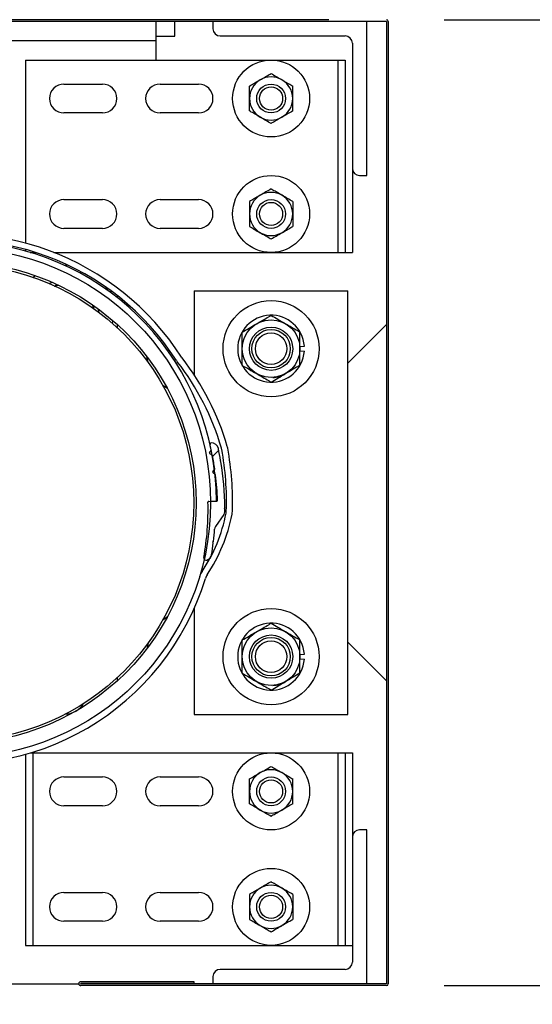
# Model space of a CAD drawing. Units: inches. Extents: x 170 to 312, y 215 to 248.
# Drawn here: x 185 to 186, y 244 to 245 of the extents above; entities that cross this region are included whole.
import ezdxf

# ---------------------------------------------------------------- set-up
doc = ezdxf.new("R2010")
doc.units = ezdxf.units.IN
doc.header["$LTSCALE"] = 0.25
doc.header["$MEASUREMENT"] = 0
doc.layers.add('ANNOTATIONS', color=1, linetype='Continuous')
doc.layers.add('STANDARD MOTOR LH', color=7, linetype='Continuous')
doc.styles.add('ARIAL', font='arial.ttf', dxfattribs={"height": 0.09375})
doc.dimstyles.new('STANDARD$0', dxfattribs={"dimtxt": 0.09375, "dimasz": 0.09375, "dimexe": 0.03125, "dimexo": 0.046875, "dimgap": 0.09, "dimtad": 0, "dimtih": 1, "dimtoh": 1, "dimdec": 4, "dimzin": 0, "dimdsep": 46, "dimtxsty": 'ARIAL', "dimcen": 0.09, "dimadec": 0, "dimazin": 0, "dimtfac": 1, "dimtdec": 4, "dimtofl": 0, "dimtmove": 0, "dimatfit": 1, "dimfxl": 1, "dimtolj": 1, "dimtzin": 0, "dimarcsym": 0})

# ---------------------------------------------------------------- blocks, each defined once
blk = doc.blocks.new('*D15')
at = {"layer": 'ANNOTATIONS', "color": 0, "lineweight": -2, "transparency": 16777216}
for p, q in [((185.82521, 243.78945), (186.22374, 243.78945)), ((186.19249, 243.6957), (186.19249, 243.5835)), ((186.19249, 243.19717), (186.19249, 243.30937)), ((185.04396, 243.10342), (186.22374, 243.10342))]:
    blk.add_line(p, q, dxfattribs=at)
at = {"layer": 'ANNOTATIONS', "color": 0, "transparency": 16777216}
for points in [[(186.17686, 243.6957), (186.20811, 243.6957), (186.19249, 243.78945)], [(186.17686, 243.19717), (186.20811, 243.19717), (186.19249, 243.10342)]]:
    blk.add_solid(points, dxfattribs=at)
at = {"layer": 'defpoints', "color": 0, "transparency": 16777216}
for p in [(185.77833, 243.78945), (186.19249, 243.78945), (184.99708, 243.10342)]:
    blk.add_point(p, dxfattribs=at)
at = {"layer": 'ANNOTATIONS', "color": 0, "transparency": 16777216, "insert": (186.19249, 243.44644), "char_height": 0.09375, "attachment_point": 5, "style": 'ARIAL'}
blk.add_mtext('\\A1;11"', dxfattribs=at)
blk = doc.blocks.new('*D17')
at = {"layer": 'ANNOTATIONS', "color": 0, "lineweight": -2, "transparency": 16777216}
for p, q in [((183.89607, 244.75967), (183.89607, 244.85342)), ((183.89607, 244.85342), (183.98982, 244.85342)), ((184.95181, 244.66592), (183.86482, 244.66592)), ((185.73146, 244.57365), (183.86482, 244.57365)), ((183.89607, 244.4799), (183.89607, 244.38615))]:
    blk.add_line(p, q, dxfattribs=at)
at = {"layer": 'ANNOTATIONS', "color": 0, "transparency": 16777216}
for points in [[(183.88044, 244.75967), (183.91169, 244.75967), (183.89607, 244.66592)], [(183.88044, 244.4799), (183.91169, 244.4799), (183.89607, 244.57365)]]:
    blk.add_solid(points, dxfattribs=at)
at = {"layer": 'defpoints', "color": 0, "transparency": 16777216}
for p in [(184.99868, 244.66592), (183.89607, 244.57365), (185.77833, 244.57365)]:
    blk.add_point(p, dxfattribs=at)
at = {"layer": 'ANNOTATIONS', "color": 0, "transparency": 16777216, "insert": (184.23851, 244.85342), "char_height": 0.09375, "attachment_point": 5, "style": 'ARIAL'}
blk.add_mtext('\\A1;1 1/2"', dxfattribs=at)
blk = doc.blocks.new('*D25')
at = {"layer": 'ANNOTATIONS', "color": 0, "lineweight": -2, "transparency": 16777216}
for p, q in [((184.99561, 244.71122), (184.99561, 245.27512)), ((185.77833, 244.61905), (185.77833, 245.27512)), ((185.08936, 245.24387), (185.09946, 245.24387)), ((185.68458, 245.24387), (185.66968, 245.24387))]:
    blk.add_line(p, q, dxfattribs=at)
at = {"layer": 'ANNOTATIONS', "color": 0, "transparency": 16777216}
for points in [[(185.08936, 245.25949), (185.08936, 245.22824), (184.99561, 245.24387)], [(185.68458, 245.25949), (185.68458, 245.22824), (185.77833, 245.24387)]]:
    blk.add_solid(points, dxfattribs=at)
at = {"layer": 'defpoints', "color": 0, "transparency": 16777216}
for p in [(185.77833, 245.24387), (184.99561, 244.66435), (185.77833, 244.57217)]:
    blk.add_point(p, dxfattribs=at)
at = {"layer": 'ANNOTATIONS', "color": 0, "transparency": 16777216, "insert": (185.38457, 245.24387), "char_height": 0.09375, "attachment_point": 5, "style": 'ARIAL'}
blk.add_mtext('\\A1;17 1/4"', dxfattribs=at)
blk = doc.blocks.new('*D26')
at = {"layer": 'ANNOTATIONS', "color": 0, "lineweight": -2, "transparency": 16777216}
for p, q in [((185.82521, 244.57365), (186.22374, 244.57365)), ((186.19249, 244.4799), (186.19249, 244.32002)), ((186.19249, 243.8832), (186.19249, 244.04308)), ((185.82521, 243.78945), (186.22374, 243.78945))]:
    blk.add_line(p, q, dxfattribs=at)
at = {"layer": 'ANNOTATIONS', "color": 0, "transparency": 16777216}
for points in [[(186.17686, 244.4799), (186.20811, 244.4799), (186.19249, 244.57365)], [(186.17686, 243.8832), (186.20811, 243.8832), (186.19249, 243.78945)]]:
    blk.add_solid(points, dxfattribs=at)
at = {"layer": 'defpoints', "color": 0, "transparency": 16777216}
for p in [(185.77833, 244.57365), (185.77833, 243.78945), (186.19249, 243.78945)]:
    blk.add_point(p, dxfattribs=at)
at = {"layer": 'ANNOTATIONS', "color": 0, "transparency": 16777216, "insert": (186.19249, 244.18155), "char_height": 0.09375, "attachment_point": 5, "style": 'ARIAL'}
blk.add_mtext('\\A1;16 1/2"', dxfattribs=at)
blk = doc.blocks.new('*D27')
at = {"layer": 'ANNOTATIONS', "color": 0, "lineweight": -2, "transparency": 16777216}
for p, q in [((185.82521, 243.78945), (186.22374, 243.78945)), ((186.19249, 243.6957), (186.19249, 243.58331)), ((186.19249, 243.19717), (186.19249, 243.30956)), ((185.04396, 243.10342), (186.22374, 243.10342))]:
    blk.add_line(p, q, dxfattribs=at)
at = {"layer": 'ANNOTATIONS', "color": 0, "transparency": 16777216}
for points in [[(186.17686, 243.6957), (186.20811, 243.6957), (186.19249, 243.78945)], [(186.17686, 243.19717), (186.20811, 243.19717), (186.19249, 243.10342)]]:
    blk.add_solid(points, dxfattribs=at)
at = {"layer": 'defpoints', "color": 0, "transparency": 16777216}
for p in [(185.77833, 243.78945), (186.19249, 243.78945), (184.99708, 243.10342)]:
    blk.add_point(p, dxfattribs=at)
at = {"layer": 'ANNOTATIONS', "color": 0, "transparency": 16777216, "insert": (186.19249, 243.44644), "char_height": 0.09375, "attachment_point": 5, "style": 'ARIAL'}
blk.add_mtext('\\A1;  ', dxfattribs=at)
blk = doc.blocks.new('*D28')
at = {"layer": 'ANNOTATIONS', "color": 0, "lineweight": -2, "transparency": 16777216}
for p, q in [((185.82521, 244.57365), (186.65982, 244.57365)), ((186.62857, 244.4799), (186.62857, 243.97701)), ((186.62857, 243.19717), (186.62857, 243.70006)), ((185.04396, 243.10342), (186.65982, 243.10342))]:
    blk.add_line(p, q, dxfattribs=at)
at = {"layer": 'ANNOTATIONS', "color": 0, "transparency": 16777216}
for points in [[(186.61295, 244.4799), (186.6442, 244.4799), (186.62857, 244.57365)], [(186.61295, 243.19717), (186.6442, 243.19717), (186.62857, 243.10342)]]:
    blk.add_solid(points, dxfattribs=at)
at = {"layer": 'defpoints', "color": 0, "transparency": 16777216}
for p in [(185.77833, 244.57365), (186.62857, 244.57365), (184.99708, 243.10342)]:
    blk.add_point(p, dxfattribs=at)
at = {"layer": 'ANNOTATIONS', "color": 0, "transparency": 16777216, "insert": (186.62857, 243.83854), "char_height": 0.09375, "attachment_point": 5, "style": 'ARIAL'}
blk.add_mtext('\\A1;27 1/2"', dxfattribs=at)

msp = doc.modelspace()

# ---------------------------------------------------------------- hatches: boundary and pattern name
at = {"layer": 'STANDARD MOTOR LH'}
h = msp.add_hatch(dxfattribs=at)
h.set_pattern_fill('ANSI38', color=256, style=0)
h.set_pattern_definition([(45, (183.14701, 226.17275), (-0.08838835, 0.08838835), []), (135, (183.14701, 226.17275), (-0.26516504, 0.08838835), [0.3125, -0.1875])])
edge = h.paths.add_edge_path(flags=0)
edge.add_arc((185.41462, 244.17604), 0.21875, -10.27123, 1.55849, ccw=False)
edge.add_arc((185.63178, 244.13669), 0.00195, 169.73019, 290.16651)
edge.add_arc((185.63044, 244.14035), 0.00586, 290.16786, 350.61117)
edge.add_arc((185.41462, 244.17604), 0.22461, 350.61117, 353.06275)
edge.add_line((185.63758, 244.14891), (185.63704, 244.1496))
edge.add_line((185.63704, 244.1496), (185.63773, 244.15015))
edge.add_arc((185.41462, 244.17604), 0.22461, 353.38092, 355.94315)
edge.add_arc((185.64256, 244.15987), 0.00391, 144.58538, 175.94315, ccw=False)
edge.add_line((185.63938, 244.16214), (185.64631, 244.17189))
edge.add_arc((185.64313, 244.17415), 0.00391, 324.58538, 359.52528)
edge.add_arc((185.41462, 244.17604), 0.23242, 359.52528, 360.0672)
edge.add_line((185.64704, 244.17632), (185.64641, 244.17694))
edge.add_line((185.64641, 244.17694), (185.64703, 244.17756))
edge.add_arc((185.41462, 244.17604), 0.23242, 0.37559, 9.56785)
edge.add_line((185.64381, 244.21467), (185.64309, 244.21518))
edge.add_line((185.64309, 244.21518), (185.6436, 244.2159))
edge.add_arc((185.41462, 244.17604), 0.23242, 9.87553, 12.26845)
edge.add_arc((185.63601, 244.22418), 0.00586, 12.26845, 91.33603)
edge.add_arc((185.63589, 244.22906), 0.000977, 91.33603, 193.47583)
edge.add_arc((185.41462, 244.17604), 0.22656, 12.34494, 13.47583, ccw=False)
edge.add_arc((185.63533, 244.22434), 0.000625, -33.27759, 12.34494, ccw=False)
edge.add_line((185.63585, 244.224), (185.63463, 244.22214))
edge.add_arc((185.63516, 244.2218), 0.000625, 146.72241, 236.72182)
edge.add_line((185.63481, 244.22128), (185.63667, 244.22005))
edge.add_arc((185.63633, 244.21953), 0.000625, 11.09851, 56.72182, ccw=False)
edge.add_arc((185.41462, 244.17604), 0.22656, 8.34495, 11.09851, ccw=False)
edge.add_arc((185.63816, 244.20883), 0.000625, -37.27826, 8.34495, ccw=False)
edge.add_line((185.63866, 244.20845), (185.63731, 244.20668))
edge.add_arc((185.63781, 244.2063), 0.000625, 142.72174, 232.72211)
edge.add_line((185.63743, 244.20581), (185.6392, 244.20446))
edge.add_arc((185.63882, 244.20396), 0.000625, 7.09848, 52.72211, ccw=False)
edge.add_arc((185.41462, 244.17604), 0.22656, 1.88019, 7.09848, ccw=False)
edge.add_arc((185.64043, 244.18345), 0.000625, -88.27838, 1.88019, ccw=False)
edge.add_line((185.64045, 244.18283), (185.63389, 244.18263))
edge.add_arc((185.63391, 244.18201), 0.000625, 91.72162, 181.55849)

# ---------------------------------------------------------------- linework, layer by layer
for p, q in [((185.77833, 244.57217), (184.99708, 244.57217)), ((185.59083, 244.57217), (185.59083, 244.54092)), ((185.60646, 244.56014), (185.60646, 244.57217)), ((185.63734, 244.57217), (185.63734, 244.56631)), ((185.76234, 244.44717), (185.76234, 244.57217)), ((185.77833, 244.57217), (185.77833, 243.79092)), ((185.77981, 244.57217), (185.77981, 243.79092)), ((185.6432, 244.56046), (185.74476, 244.56046)), ((185.59083, 244.55655), (184.99708, 244.55655)), ((185.59083, 244.56014), (185.60646, 244.56014)), ((185.75062, 244.5546), (185.75062, 244.38467)), ((185.48499, 244.54092), (185.48499, 244.39227)), ((185.48499, 244.54092), (185.74476, 244.54092)), ((185.7389, 244.54092), (185.7389, 244.38467)), ((185.74476, 244.54092), (185.74476, 244.38467)), ((185.51624, 244.52139), (185.54749, 244.52139)), ((185.59437, 244.52139), (185.62562, 244.52139)), ((185.54749, 244.49796), (185.51624, 244.49796)), ((185.62562, 244.49796), (185.59437, 244.49796)), ((185.75648, 244.44717), (185.76234, 244.44717)), ((185.51624, 244.42764), (185.54749, 244.42764)), ((185.59437, 244.42764), (185.62562, 244.42764)), ((185.54749, 244.40421), (185.51624, 244.40421)), ((185.62562, 244.40421), (185.59437, 244.40421)), ((185.48499, 244.38717), (185.48499, 244.38579)), ((185.48886, 244.38467), (185.49336, 244.38467)), ((185.49085, 244.38546), (185.49085, 244.38467)), ((185.50804, 244.38467), (185.75062, 244.38467)), ((185.51601, 244.37452), (185.51925, 244.37448)), ((185.49102, 244.36446), (185.49275, 244.36593)), ((185.50429, 244.35936), (185.50662, 244.36048)), ((185.50823, 244.35736), (185.51011, 244.35844)), ((185.54996, 244.35675), (185.55161, 244.35397)), ((185.55551, 244.35276), (185.55289, 244.35304)), ((185.62208, 244.35342), (185.74708, 244.35342)), ((185.62208, 244.35342), (185.62208, 244.28526)), ((185.74708, 244.00967), (185.74708, 244.35342)), ((185.55958, 244.34966), (185.55958, 244.34797)), ((185.54064, 244.33852), (185.54064, 244.34106)), ((185.54415, 244.33882), (185.54434, 244.33624)), ((185.55958, 244.32619), (185.55958, 244.32354)), ((185.77833, 244.32608), (185.74708, 244.29483)), ((185.70802, 244.30839), (185.71166, 244.30868)), ((185.70802, 244.3047), (185.71166, 244.30442)), ((185.63463, 244.22214), (185.63585, 244.224)), ((185.63667, 244.22005), (185.63481, 244.22128)), ((185.6436, 244.2159), (185.64309, 244.21518)), ((185.64309, 244.21518), (185.64381, 244.21467)), ((185.64435, 244.21131), (185.64435, 244.21131)), ((185.63731, 244.20668), (185.63866, 244.20845)), ((185.6392, 244.20446), (185.63743, 244.20581)), ((185.63389, 244.18263), (185.64045, 244.18283)), ((185.63536, 244.18279), (185.64028, 244.18282)), ((185.64704, 244.17756), (185.64641, 244.17694)), ((185.64641, 244.17694), (185.64704, 244.17632)), ((185.64631, 244.17189), (185.63938, 244.16214)), ((185.63773, 244.15015), (185.63704, 244.1496)), ((185.63704, 244.1496), (185.63758, 244.14891)), ((185.63715, 244.14553), (185.63715, 244.14553)), ((185.62208, 244.09561), (185.62208, 244.00967)), ((185.58466, 244.06776), (185.58356, 244.06301)), ((185.74708, 244.06827), (185.77833, 244.03702)), ((185.70802, 244.05839), (185.71166, 244.05868)), ((185.70802, 244.0547), (185.71166, 244.05442)), ((185.55958, 244.03956), (185.55958, 244.03691)), ((185.62208, 244.00967), (185.74708, 244.00967)), ((185.48499, 243.97731), (185.48499, 243.82217)), ((185.48886, 243.97842), (185.75062, 243.97842)), ((185.49085, 243.97842), (185.49085, 243.82217)), ((185.7389, 243.97842), (185.7389, 243.82217)), ((185.74476, 243.97842), (185.74476, 243.82217)), ((185.75062, 243.97842), (185.75062, 243.8085)), ((185.51624, 243.95889), (185.54749, 243.95889)), ((185.59437, 243.95889), (185.62562, 243.95889)), ((185.54749, 243.93546), (185.51624, 243.93546)), ((185.62562, 243.93546), (185.59437, 243.93546)), ((185.76234, 243.91592), (185.75648, 243.91592)), ((185.76234, 243.79092), (185.76234, 243.91592)), ((185.51624, 243.86514), (185.54749, 243.86514)), ((185.59437, 243.86514), (185.62562, 243.86514)), ((185.54749, 243.84171), (185.51624, 243.84171)), ((185.62562, 243.84171), (185.59437, 243.84171)), ((185.48499, 243.82217), (185.75062, 243.82217)), ((185.74476, 243.80264), (185.6432, 243.80264)), ((185.63734, 243.79678), (185.63734, 243.79092)), ((185.28608, 243.79092), (185.52834, 243.79092)), ((185.62208, 243.79265), (185.52993, 243.79265)), ((185.62208, 243.79117), (185.52993, 243.79117)), ((185.77833, 243.79092), (185.52993, 243.79092)), ((185.77833, 243.78945), (185.52993, 243.78945)), ((185.62208, 243.79117), (185.62208, 243.79265))]:
    msp.add_line(p, q, dxfattribs=at)
at = {"layer": 'STANDARD MOTOR LH', "flags": 128}
for points in [[(185.50882, 244.35736), (185.51113, 244.35811), (185.51159, 244.35823)], [(185.54035, 244.33916), (185.53984, 244.34154), (185.53971, 244.34199)], [(185.55581, 244.32953), (185.55572, 244.32896), (185.5554, 244.3273)], [(185.58466, 244.29534), (185.58464, 244.2954), (185.58356, 244.30009)], [(185.60032, 244.27411), (185.59743, 244.27625), (185.59645, 244.27708)], [(185.60032, 244.08899), (185.59773, 244.08709), (185.59645, 244.08602)]]:
    msp.add_lwpolyline(points, dxfattribs=at)
at = {"layer": 'STANDARD MOTOR LH'}
for centre, radius in [((185.68458, 244.50967), 0.03125), ((185.68458, 244.50967), 0.01172), ((185.68458, 244.50967), 0.00939), ((185.68458, 244.41592), 0.03125), ((185.68458, 244.41592), 0.01172), ((185.68458, 244.41592), 0.00939), ((185.42833, 244.18155), 0.20703), ((185.42833, 244.18155), 0.19531), ((185.42833, 244.18155), 0.19336), ((185.68458, 244.30655), 0.03906), ((185.68458, 244.30655), 0.02344), ((185.68458, 244.30655), 0.01758), ((185.68458, 244.30655), 0.01563), ((185.68458, 244.30655), 0.01276), ((185.68458, 244.05655), 0.03906), ((185.68458, 244.05655), 0.02344), ((185.68458, 244.05655), 0.01758), ((185.68458, 244.05655), 0.01563), ((185.68458, 244.05655), 0.01276), ((185.68458, 243.94717), 0.03125), ((185.68458, 243.94717), 0.01172), ((185.68458, 243.94717), 0.00939), ((185.68458, 243.85342), 0.03125), ((185.68458, 243.85342), 0.01172), ((185.68458, 243.85342), 0.00939)]:
    msp.add_circle(centre, radius, dxfattribs=at)
for centre, radius, start, end in [((185.77833, 244.57217), 0.00148, 0, 90), ((185.6432, 244.56631), 0.00586, 180, 270), ((185.74476, 244.5546), 0.00586, 0, 90), ((185.51624, 244.50967), 0.01172, 90, 270), ((185.54749, 244.50967), 0.01172, 270, 90), ((185.59437, 244.50967), 0.01172, 90, 270), ((185.62562, 244.50967), 0.01172, 270, 90), ((185.68458, 244.50967), 0.01756, 120, 239.99999), ((185.68458, 244.50967), 0.01756, 60, 120), ((185.68458, 244.50967), 0.01756, 300, 60.00001), ((185.68458, 244.50967), 0.01756, 240, 300), ((185.75648, 244.45303), 0.00586, 180, 270), ((185.68458, 244.41592), 0.01756, 60, 120), ((185.51624, 244.41592), 0.01172, 90, 270), ((185.54749, 244.41592), 0.01172, 270, 90), ((185.59437, 244.41592), 0.01172, 90, 270), ((185.62562, 244.41592), 0.01172, 270, 90), ((185.68458, 244.41592), 0.01756, 120, 239.99999), ((185.68458, 244.41592), 0.01756, 300, 60.00001), ((185.68458, 244.41592), 0.01756, 240, 300), ((185.42833, 244.18155), 0.2182, 32.79648, 179.97526), ((185.42833, 244.18155), 0.21328, 32.79648, 179.97526), ((185.42833, 244.18155), 0.21195, 0.34441, 343.1474), ((185.68458, 244.30655), 0.02716, 4.4994, 355.50026), ((185.62053, 244.30539), 0.01536, 212.79648, 217.73461), ((185.62053, 244.30539), 0.01044, 212.79648, 217.73461), ((185.43975, 244.1655), 0.21814, 16.44603, 37.73461), ((185.43975, 244.1655), 0.21322, 16.44603, 37.73461), ((185.68458, 244.30655), 0.02344, 273.34701, 300), ((185.63589, 244.22906), 0.000977, 91.33603, 193.47583), ((185.41462, 244.17604), 0.22656, 12.34494, 13.47583), ((185.63601, 244.22418), 0.00586, 12.26845, 91.33603), ((185.41462, 244.17604), 0.23242, 9.87553, 12.26845), ((185.63424, 244.22291), 0.01044, 10.44437, 16.44603), ((185.41702, 244.18287), 0.23132, 357.95753, 10.44437), ((185.63424, 244.22291), 0.01536, 10.44437, 16.44603), ((185.41702, 244.18287), 0.23624, 357.95753, 10.44437), ((185.63516, 244.2218), 0.000625, 146.72241, 236.72182), ((185.63533, 244.22434), 0.000625, 326.72241, 12.34494), ((185.63633, 244.21953), 0.000625, 11.09851, 56.72182), ((185.41462, 244.17604), 0.22656, 8.34495, 11.09851), ((185.63816, 244.20883), 0.000625, 322.72174, 8.34495), ((185.41462, 244.17604), 0.23242, 0.37559, 9.56785), ((185.63781, 244.2063), 0.000625, 142.72174, 232.72211), ((185.63882, 244.20396), 0.000625, 7.09848, 52.72211), ((185.41462, 244.17604), 0.22656, 1.88019, 7.09848), ((185.41462, 244.17604), 0.21875, 349.72877, 1.55849), ((185.63391, 244.18201), 0.000625, 91.72162, 181.55849), ((185.64043, 244.18345), 0.000625, 271.72162, 1.88019), ((185.52262, 244.19712), 0.12768, 325.9743, 349.12583), ((185.52262, 244.19712), 0.1326, 325.9743, 349.12583), ((185.64313, 244.17415), 0.00391, 324.58538, 359.52528), ((185.41462, 244.17604), 0.23242, 359.52528, 0.0672), ((185.63776, 244.175), 0.01044, 349.12583, 357.95753), ((185.63776, 244.175), 0.01536, 349.12583, 357.95753), ((185.64256, 244.15987), 0.00391, 144.58538, 175.94315), ((185.41462, 244.17604), 0.22461, 353.38092, 355.94315), ((185.41462, 244.17604), 0.22461, 350.61117, 353.06275), ((185.63178, 244.13669), 0.00195, 169.73019, 290.16651), ((185.63044, 244.14035), 0.00586, 290.16786, 350.61117), ((185.64117, 244.11708), 0.01536, 145.9743, 163.1474), ((185.64117, 244.11708), 0.01044, 145.9743, 163.1474), ((185.68458, 244.05655), 0.02716, 4.4994, 355.50026), ((185.68458, 244.05655), 0.02344, 273.34701, 300), ((185.5172, 244.02763), 0.01758, 271.46319, 328.53681), ((185.68458, 243.94717), 0.01756, 120, 239.99999), ((185.68458, 243.94717), 0.01756, 60, 120), ((185.68458, 243.94717), 0.01756, 300, 60.00001), ((185.51624, 243.94717), 0.01172, 90, 270), ((185.54749, 243.94717), 0.01172, 270, 90), ((185.59437, 243.94717), 0.01172, 90, 270), ((185.62562, 243.94717), 0.01172, 270, 90), ((185.68458, 243.94717), 0.01756, 240, 300), ((185.75648, 243.91006), 0.00586, 90, 180), ((185.51624, 243.85342), 0.01172, 90, 270), ((185.54749, 243.85342), 0.01172, 270, 90), ((185.59437, 243.85342), 0.01172, 90, 270), ((185.62562, 243.85342), 0.01172, 270, 90), ((185.68458, 243.85342), 0.01756, 120, 239.99999), ((185.68458, 243.85342), 0.01756, 60, 120), ((185.68458, 243.85342), 0.01756, 300, 60.00001), ((185.68458, 243.85342), 0.01756, 240, 300), ((185.6432, 243.79678), 0.00586, 90, 180), ((185.74476, 243.8085), 0.00586, 270, 0), ((185.52993, 243.79105), 0.0016, 90, 270), ((185.52993, 243.79105), 0.000123, 90, 270), ((185.77833, 243.79092), 0.00148, 270, 0)]:
    msp.add_arc(centre, radius, start, end, dxfattribs=at)
for points, knots in [([(185.6758, 244.52488), (185.67703, 244.52559), (185.67953, 244.52704), (185.68244, 244.52872), (185.6841, 244.52967), (185.68458, 244.52995)], [0, 0, 0, 0, 0.405747, 0.826139, 1, 1, 1, 1]), ([(185.68458, 244.52995), (185.68595, 244.52917), (185.68873, 244.52756), (185.69176, 244.52581), (185.69332, 244.52491), (185.69336, 244.52488)], [0, 0, 0, 0, 0.484053, 0.985632, 1, 1, 1, 1]), ([(185.66702, 244.51981), (185.66838, 244.5206), (185.67116, 244.52221), (185.6742, 244.52396), (185.67576, 244.52486), (185.6758, 244.52488)], [0, 0, 0, 0, 0.483959, 0.985632, 1, 1, 1, 1]), ([(185.69336, 244.52488), (185.69459, 244.52418), (185.69709, 244.52273), (185.7, 244.52105), (185.70166, 244.52009), (185.70214, 244.51981)], [0, 0, 0, 0, 0.40572, 0.826139, 1, 1, 1, 1]), ([(185.66702, 244.50967), (185.66702, 244.5099), (185.66702, 244.51273), (185.66702, 244.51621), (185.66702, 244.51921), (185.66702, 244.51981)], [0, 0, 0, 0, 0.065993, 0.812917, 1, 1, 1, 1]), ([(185.70214, 244.50967), (185.70214, 244.5099), (185.70214, 244.51273), (185.70214, 244.51621), (185.70214, 244.51921), (185.70214, 244.51981)], [0, 0, 0, 0, 0.065993, 0.812917, 1, 1, 1, 1]), ([(185.66702, 244.49953), (185.66702, 244.50039), (185.66702, 244.50361), (185.66702, 244.50711), (185.66702, 244.50967)], [0, 0, 0, 0, 0.266165, 1, 1, 1, 1]), ([(185.70214, 244.49953), (185.70214, 244.50039), (185.70214, 244.50361), (185.70214, 244.50711), (185.70214, 244.50967)], [0, 0, 0, 0, 0.266165, 1, 1, 1, 1]), ([(185.6758, 244.49446), (185.67457, 244.49517), (185.67207, 244.49662), (185.66916, 244.4983), (185.66751, 244.49925), (185.66702, 244.49953)], [0, 0, 0, 0, 0.40572, 0.826139, 1, 1, 1, 1]), ([(185.70214, 244.49953), (185.70078, 244.49875), (185.698, 244.49714), (185.69497, 244.49539), (185.69341, 244.49449), (185.69336, 244.49446)], [0, 0, 0, 0, 0.483959, 0.985632, 1, 1, 1, 1]), ([(185.68458, 244.48939), (185.68322, 244.49018), (185.68044, 244.49179), (185.6774, 244.49354), (185.67584, 244.49444), (185.6758, 244.49446)], [0, 0, 0, 0, 0.483959, 0.985632, 1, 1, 1, 1]), ([(185.69336, 244.49446), (185.69214, 244.49376), (185.68964, 244.49231), (185.68673, 244.49063), (185.68507, 244.48968), (185.68458, 244.48939)], [0, 0, 0, 0, 0.405747, 0.826139, 1, 1, 1, 1]), ([(185.68458, 244.4362), (185.68322, 244.43542), (185.68044, 244.43381), (185.6774, 244.43206), (185.67584, 244.43116), (185.6758, 244.43113)], [0, 0, 0, 0, 0.483959, 0.985632, 1, 1, 1, 1]), ([(185.69336, 244.43113), (185.69214, 244.43184), (185.68964, 244.43329), (185.68673, 244.43497), (185.68507, 244.43592), (185.68458, 244.4362)], [0, 0, 0, 0, 0.405747, 0.826139, 1, 1, 1, 1]), ([(185.6758, 244.43113), (185.67457, 244.43043), (185.67207, 244.42898), (185.66916, 244.4273), (185.66751, 244.42634), (185.66702, 244.42606)], [0, 0, 0, 0, 0.40572, 0.826139, 1, 1, 1, 1]), ([(185.66702, 244.42606), (185.66702, 244.42521), (185.66702, 244.42198), (185.66702, 244.41849), (185.66702, 244.41592)], [0, 0, 0, 0, 0.266165, 1, 1, 1, 1]), ([(185.70214, 244.42606), (185.70078, 244.42685), (185.698, 244.42846), (185.69497, 244.43021), (185.69341, 244.43111), (185.69336, 244.43113)], [0, 0, 0, 0, 0.483959, 0.985632, 1, 1, 1, 1]), ([(185.70214, 244.42606), (185.70214, 244.42521), (185.70214, 244.42198), (185.70214, 244.41849), (185.70214, 244.41592)], [0, 0, 0, 0, 0.266165, 1, 1, 1, 1]), ([(185.66702, 244.41592), (185.66702, 244.41569), (185.66702, 244.41286), (185.66702, 244.40939), (185.66702, 244.40639), (185.66702, 244.40578)], [0, 0, 0, 0, 0.065993, 0.812917, 1, 1, 1, 1]), ([(185.70214, 244.41592), (185.70214, 244.41569), (185.70214, 244.41286), (185.70214, 244.40939), (185.70214, 244.40639), (185.70214, 244.40578)], [0, 0, 0, 0, 0.065993, 0.812917, 1, 1, 1, 1]), ([(185.66702, 244.40578), (185.66838, 244.405), (185.67116, 244.40339), (185.6742, 244.40164), (185.67576, 244.40074), (185.6758, 244.40071)], [0, 0, 0, 0, 0.483959, 0.985632, 1, 1, 1, 1]), ([(185.6758, 244.40071), (185.67703, 244.40001), (185.67953, 244.39856), (185.68244, 244.39688), (185.6841, 244.39593), (185.68458, 244.39564)], [0, 0, 0, 0, 0.405747, 0.826139, 1, 1, 1, 1]), ([(185.68458, 244.39564), (185.68595, 244.39643), (185.68873, 244.39804), (185.69176, 244.39979), (185.69332, 244.40069), (185.69336, 244.40071)], [0, 0, 0, 0, 0.484053, 0.985632, 1, 1, 1, 1]), ([(185.69336, 244.40071), (185.69459, 244.40142), (185.69709, 244.40287), (185.7, 244.40455), (185.70166, 244.4055), (185.70214, 244.40578)], [0, 0, 0, 0, 0.40572, 0.826139, 1, 1, 1, 1]), ([(185.67286, 244.32685), (185.6745, 244.32779), (185.67784, 244.32972), (185.68173, 244.33196), (185.68394, 244.33324), (185.68458, 244.33361)], [0, 0, 0, 0, 0.406324, 0.827252, 1, 1, 1, 1]), ([(185.68458, 244.33361), (185.6864, 244.33256), (185.69011, 244.33042), (185.69417, 244.32808), (185.69625, 244.32688), (185.6963, 244.32685)], [0, 0, 0, 0, 0.4843425, 0.9863147, 1, 1, 1, 1]), ([(185.66114, 244.32008), (185.66297, 244.32113), (185.66668, 244.32328), (185.67073, 244.32561), (185.67281, 244.32681), (185.67286, 244.32685)], [0, 0, 0, 0, 0.4843425, 0.9863147, 1, 1, 1, 1]), ([(185.6963, 244.32685), (185.69794, 244.3259), (185.70128, 244.32397), (185.70517, 244.32173), (185.70738, 244.32045), (185.70802, 244.32008)], [0, 0, 0, 0, 0.406295, 0.827264, 1, 1, 1, 1]), ([(185.66114, 244.30655), (185.66114, 244.30686), (185.66114, 244.30889), (185.66114, 244.31267), (185.66114, 244.31685), (185.66114, 244.31928), (185.66114, 244.32008)], [0, 0, 0, 0, 0.066506, 0.435266, 0.81456, 1, 1, 1, 1]), ([(185.70802, 244.30655), (185.70802, 244.30686), (185.70802, 244.30889), (185.70802, 244.31267), (185.70802, 244.31685), (185.70802, 244.31928), (185.70802, 244.32008)], [0, 0, 0, 0, 0.066506, 0.435266, 0.81456, 1, 1, 1, 1]), ([(185.66114, 244.29302), (185.66114, 244.29416), (185.66114, 244.29687), (185.66114, 244.30139), (185.66114, 244.30482), (185.66114, 244.30655)], [0, 0, 0, 0, 0.2654548, 0.6280536, 1, 1, 1, 1]), ([(185.70802, 244.29302), (185.70802, 244.29416), (185.70802, 244.29687), (185.70802, 244.30139), (185.70802, 244.30482), (185.70802, 244.30655)], [0, 0, 0, 0, 0.2654548, 0.6280536, 1, 1, 1, 1]), ([(185.66114, 244.29302), (185.66297, 244.29197), (185.66668, 244.28982), (185.67073, 244.28748), (185.67281, 244.28628), (185.67286, 244.28625)], [0, 0, 0, 0, 0.4843425, 0.9863147, 1, 1, 1, 1]), ([(185.70802, 244.29302), (185.7062, 244.29197), (185.70249, 244.28982), (185.69843, 244.28748), (185.69636, 244.28628), (185.6963, 244.28625)], [0, 0, 0, 0, 0.4843425, 0.9863147, 1, 1, 1, 1]), ([(185.67286, 244.28625), (185.6745, 244.2853), (185.67784, 244.28338), (185.68173, 244.28113), (185.68394, 244.27986), (185.68458, 244.27949)], [0, 0, 0, 0, 0.406324, 0.827252, 1, 1, 1, 1]), ([(185.68458, 244.27949), (185.6864, 244.28054), (185.69011, 244.28268), (185.69417, 244.28502), (185.69625, 244.28622), (185.6963, 244.28625)], [0, 0, 0, 0, 0.4843425, 0.9863147, 1, 1, 1, 1]), ([(185.67286, 244.07685), (185.6745, 244.07779), (185.67784, 244.07972), (185.68173, 244.08196), (185.68394, 244.08324), (185.68458, 244.08361)], [0, 0, 0, 0, 0.406324, 0.827252, 1, 1, 1, 1]), ([(185.68458, 244.08361), (185.6864, 244.08256), (185.69011, 244.08042), (185.69417, 244.07808), (185.69625, 244.07688), (185.6963, 244.07685)], [0, 0, 0, 0, 0.4843425, 0.9863147, 1, 1, 1, 1]), ([(185.66114, 244.07008), (185.66297, 244.07113), (185.66668, 244.07328), (185.67073, 244.07561), (185.67281, 244.07681), (185.67286, 244.07685)], [0, 0, 0, 0, 0.4843425, 0.9863147, 1, 1, 1, 1]), ([(185.6963, 244.07685), (185.69794, 244.0759), (185.70128, 244.07397), (185.70517, 244.07173), (185.70738, 244.07045), (185.70802, 244.07008)], [0, 0, 0, 0, 0.406295, 0.827264, 1, 1, 1, 1]), ([(185.66114, 244.05655), (185.66114, 244.05686), (185.66114, 244.05889), (185.66114, 244.06267), (185.66114, 244.06685), (185.66114, 244.06928), (185.66114, 244.07008)], [0, 0, 0, 0, 0.066506, 0.435266, 0.81456, 1, 1, 1, 1]), ([(185.70802, 244.05655), (185.70802, 244.05686), (185.70802, 244.05889), (185.70802, 244.06267), (185.70802, 244.06685), (185.70802, 244.06928), (185.70802, 244.07008)], [0, 0, 0, 0, 0.066506, 0.435266, 0.81456, 1, 1, 1, 1]), ([(185.66114, 244.04302), (185.66114, 244.04416), (185.66114, 244.04687), (185.66114, 244.05139), (185.66114, 244.05482), (185.66114, 244.05655)], [0, 0, 0, 0, 0.2654548, 0.6280536, 1, 1, 1, 1]), ([(185.70802, 244.04302), (185.70802, 244.04416), (185.70802, 244.04687), (185.70802, 244.05139), (185.70802, 244.05482), (185.70802, 244.05655)], [0, 0, 0, 0, 0.2654548, 0.6280536, 1, 1, 1, 1]), ([(185.66114, 244.04302), (185.66297, 244.04197), (185.66668, 244.03982), (185.67073, 244.03748), (185.67281, 244.03628), (185.67286, 244.03625)], [0, 0, 0, 0, 0.4843425, 0.9863147, 1, 1, 1, 1]), ([(185.70802, 244.04302), (185.7062, 244.04197), (185.70249, 244.03982), (185.69843, 244.03748), (185.69636, 244.03628), (185.6963, 244.03625)], [0, 0, 0, 0, 0.4843425, 0.9863147, 1, 1, 1, 1]), ([(185.67286, 244.03625), (185.6745, 244.0353), (185.67784, 244.03338), (185.68173, 244.03113), (185.68394, 244.02986), (185.68458, 244.02949)], [0, 0, 0, 0, 0.406324, 0.827252, 1, 1, 1, 1]), ([(185.68458, 244.02949), (185.6864, 244.03054), (185.69011, 244.03268), (185.69417, 244.03502), (185.69625, 244.03622), (185.6963, 244.03625)], [0, 0, 0, 0, 0.4843425, 0.9863147, 1, 1, 1, 1]), ([(185.66702, 243.95731), (185.66838, 243.9581), (185.67116, 243.95971), (185.6742, 243.96146), (185.67576, 243.96236), (185.6758, 243.96238)], [0, 0, 0, 0, 0.483959, 0.985632, 1, 1, 1, 1]), ([(185.6758, 243.96238), (185.67703, 243.96309), (185.67953, 243.96454), (185.68244, 243.96622), (185.6841, 243.96717), (185.68458, 243.96745)], [0, 0, 0, 0, 0.405747, 0.826139, 1, 1, 1, 1]), ([(185.68458, 243.96745), (185.68595, 243.96667), (185.68873, 243.96506), (185.69176, 243.96331), (185.69332, 243.96241), (185.69336, 243.96238)], [0, 0, 0, 0, 0.484053, 0.985632, 1, 1, 1, 1]), ([(185.69336, 243.96238), (185.69459, 243.96168), (185.69709, 243.96023), (185.7, 243.95855), (185.70166, 243.95759), (185.70214, 243.95731)], [0, 0, 0, 0, 0.40572, 0.826139, 1, 1, 1, 1]), ([(185.66702, 243.94717), (185.66702, 243.9474), (185.66702, 243.95023), (185.66702, 243.95371), (185.66702, 243.95671), (185.66702, 243.95731)], [0, 0, 0, 0, 0.065993, 0.812917, 1, 1, 1, 1]), ([(185.70214, 243.94717), (185.70214, 243.9474), (185.70214, 243.95023), (185.70214, 243.95371), (185.70214, 243.95671), (185.70214, 243.95731)], [0, 0, 0, 0, 0.065993, 0.812917, 1, 1, 1, 1]), ([(185.66702, 243.93703), (185.66702, 243.93789), (185.66702, 243.94111), (185.66702, 243.94461), (185.66702, 243.94717)], [0, 0, 0, 0, 0.266165, 1, 1, 1, 1]), ([(185.70214, 243.93703), (185.70214, 243.93789), (185.70214, 243.94111), (185.70214, 243.94461), (185.70214, 243.94717)], [0, 0, 0, 0, 0.266165, 1, 1, 1, 1]), ([(185.6758, 243.93196), (185.67457, 243.93267), (185.67207, 243.93412), (185.66916, 243.9358), (185.66751, 243.93675), (185.66702, 243.93703)], [0, 0, 0, 0, 0.40572, 0.826139, 1, 1, 1, 1]), ([(185.70214, 243.93703), (185.70078, 243.93625), (185.698, 243.93464), (185.69497, 243.93289), (185.69341, 243.93199), (185.69336, 243.93196)], [0, 0, 0, 0, 0.483959, 0.985632, 1, 1, 1, 1]), ([(185.68458, 243.92689), (185.68322, 243.92768), (185.68044, 243.92929), (185.6774, 243.93104), (185.67584, 243.93194), (185.6758, 243.93196)], [0, 0, 0, 0, 0.483959, 0.985632, 1, 1, 1, 1]), ([(185.69336, 243.93196), (185.69214, 243.93126), (185.68964, 243.92981), (185.68673, 243.92813), (185.68507, 243.92718), (185.68458, 243.92689)], [0, 0, 0, 0, 0.405747, 0.826139, 1, 1, 1, 1]), ([(185.68458, 243.8737), (185.68322, 243.87292), (185.68044, 243.87131), (185.6774, 243.86956), (185.67584, 243.86866), (185.6758, 243.86863)], [0, 0, 0, 0, 0.483959, 0.985632, 1, 1, 1, 1]), ([(185.69336, 243.86863), (185.69214, 243.86934), (185.68964, 243.87079), (185.68673, 243.87247), (185.68507, 243.87342), (185.68458, 243.8737)], [0, 0, 0, 0, 0.405747, 0.826139, 1, 1, 1, 1]), ([(185.6758, 243.86863), (185.67457, 243.86793), (185.67207, 243.86648), (185.66916, 243.8648), (185.66751, 243.86384), (185.66702, 243.86356)], [0, 0, 0, 0, 0.40572, 0.826139, 1, 1, 1, 1]), ([(185.70214, 243.86356), (185.70078, 243.86435), (185.698, 243.86596), (185.69497, 243.86771), (185.69341, 243.86861), (185.69336, 243.86863)], [0, 0, 0, 0, 0.483959, 0.985632, 1, 1, 1, 1]), ([(185.66702, 243.86356), (185.66702, 243.86271), (185.66702, 243.85948), (185.66702, 243.85599), (185.66702, 243.85342)], [0, 0, 0, 0, 0.266165, 1, 1, 1, 1]), ([(185.70214, 243.86356), (185.70214, 243.86271), (185.70214, 243.85948), (185.70214, 243.85599), (185.70214, 243.85342)], [0, 0, 0, 0, 0.266165, 1, 1, 1, 1]), ([(185.66702, 243.85342), (185.66702, 243.85319), (185.66702, 243.85036), (185.66702, 243.84689), (185.66702, 243.84389), (185.66702, 243.84328)], [0, 0, 0, 0, 0.065993, 0.812917, 1, 1, 1, 1]), ([(185.70214, 243.85342), (185.70214, 243.85319), (185.70214, 243.85036), (185.70214, 243.84689), (185.70214, 243.84389), (185.70214, 243.84328)], [0, 0, 0, 0, 0.065993, 0.812917, 1, 1, 1, 1]), ([(185.66702, 243.84328), (185.66838, 243.8425), (185.67116, 243.84089), (185.6742, 243.83914), (185.67576, 243.83824), (185.6758, 243.83821)], [0, 0, 0, 0, 0.483959, 0.985632, 1, 1, 1, 1]), ([(185.69336, 243.83821), (185.69459, 243.83892), (185.69709, 243.84037), (185.7, 243.84205), (185.70166, 243.843), (185.70214, 243.84328)], [0, 0, 0, 0, 0.40572, 0.826139, 1, 1, 1, 1]), ([(185.6758, 243.83821), (185.67703, 243.83751), (185.67953, 243.83606), (185.68244, 243.83438), (185.6841, 243.83343), (185.68458, 243.83314)], [0, 0, 0, 0, 0.405747, 0.826139, 1, 1, 1, 1]), ([(185.68458, 243.83314), (185.68595, 243.83393), (185.68873, 243.83554), (185.69176, 243.83729), (185.69332, 243.83819), (185.69336, 243.83821)], [0, 0, 0, 0, 0.484053, 0.985632, 1, 1, 1, 1])]:
    msp.add_open_spline(points, degree=3, knots=knots, dxfattribs=at)

# ---------------------------------------------------------------- dimensions: what is measured, and where the dimension line sits
at = {"layer": 'ANNOTATIONS'}
dim = msp.add_linear_dim(base=(185.77833, 245.24387), p1=(184.99561, 244.66435), p2=(185.77833, 244.57217), text='17 1/4"', dimstyle='STANDARD$0', dxfattribs=at)
dim.commit()
dim.dimension.update_dxf_attribs({"geometry": '*D25', "text_midpoint": (185.38457, 245.24387), "dimtype": 160})
for base, p1, p2, text, picture, middle in [((183.89607, 244.57365), (184.99868, 244.66592), (185.77833, 244.57365), '1 1/2"', '*D17', (184.23851, 244.85342)), ((186.62857, 244.57365), (184.99708, 243.10342), (185.77833, 244.57365), '27 1/2"', '*D28', (186.62857, 243.83854)), ((186.19249, 243.78945), (185.77833, 244.57365), (185.77833, 243.78945), '16 1/2"', '*D26', (186.19249, 244.18155))]:
    dim = msp.add_linear_dim(base=base, p1=p1, p2=p2, angle=90, text=text, dimstyle='STANDARD$0', dxfattribs=at)
    dim.commit()
    dim.dimension.update_dxf_attribs({"geometry": picture, "text_midpoint": middle, "dimtype": 160})
for text, picture in [('11"', '*D15'), ('  ', '*D27')]:
    dim = msp.add_linear_dim(base=(186.19249, 243.78945), p1=(184.99708, 243.10342), p2=(185.77833, 243.78945), angle=90, text=text, dimstyle='STANDARD$0', dxfattribs=at)
    dim.commit()
    dim.dimension.update_dxf_attribs({"geometry": picture, "text_midpoint": (186.19249, 243.44644)})

doc.saveas('drawing.dxf')
